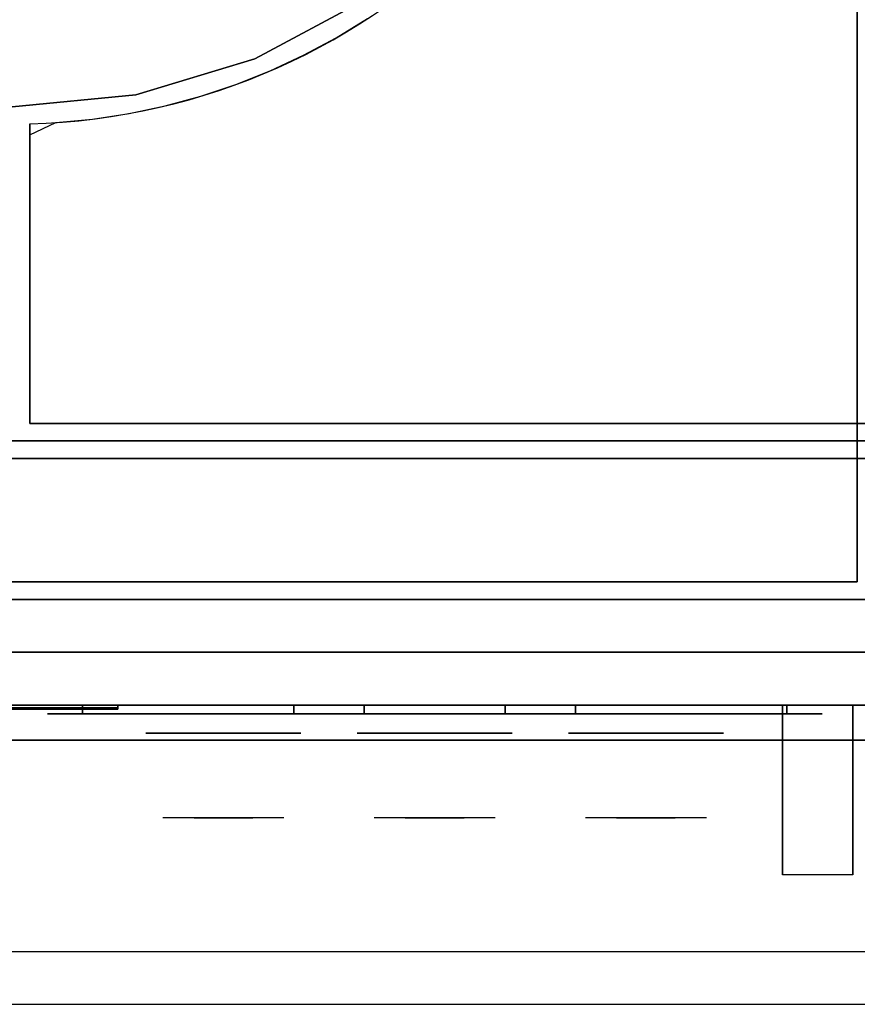
# Model space of a CAD drawing. Extents: x -54 to 54, y -21 to 21.
# Drawn here: x 0 to 12, y -21 to -7 of the extents above; entities that cross this region are included whole.
import ezdxf

# ---------------------------------------------------------------- set-up
doc = ezdxf.new("R2010")
doc.units = 0
for name, color, linetype in [('3D', 254, 'CONTINUOUS'), ('3D-BLACK', 250, 'CONTINUOUS'), ('3D-CASTIRON', 251, 'CONTINUOUS'), ('3D-CHROME', 254, 'CONTINUOUS'), ('3D-FLAT', 7, 'CONTINUOUS'), ('3D-LOGO-SS', 4, 'CONTINUOUS'), ('3D-NON', 43, 'CONTINUOUS'), ('3D-VHC', 1, 'CONTINUOUS')]:
    doc.layers.add(name, color=color, linetype=linetype)

msp = doc.modelspace()

# ---------------------------------------------------------------- linework, layer by layer
at = {"layer": '3D', "extrusion": (1, 0, 0)}
msp.add_arc((-20.836, 19.744, 10.938), 4.902, 32.4662, 62.8207, dxfattribs=at)
at = {"layer": '3D', "invisible_edges": 1}
msp.add_3dface([(53.9, -20.2, 36), (-53.9, -20.2, 36), (-53.9, -20.95, 35.25), (53.9, -20.95, 35.25)], dxfattribs=at)
at = {"layer": '3D-BLACK', "extrusion": (0, 1, 0)}
for centre, start, end in [((-1, 30.5, -16.825), 270, 90), ((-4, 30.5, -16.825), 270, 90), ((-5, 30.5, -16.825), 90, 270), ((-7, 30.5, -16.825), 270, 90), ((-8, 30.5, -16.825), 90, 270), ((-11, 30.5, -16.825), 90, 270)]:
    msp.add_arc(centre, 0.5, start, end, dxfattribs=at)
at = {"layer": '3D-BLACK'}
for points in [[(-4.5, -16.74, 11.96), (1.5, -16.74, 11.96), (1.5, -16.74, 13.04), (-4.5, -16.74, 13.04)], [(5, -16.825, 30), (5, -16.7, 30), (1, -16.7, 30), (1, -16.825, 30)], [(1, -16.825, 31), (1, -16.7, 31), (5, -16.7, 31), (5, -16.825, 31)], [(8, -16.825, 30), (8, -16.7, 30), (4, -16.7, 30), (4, -16.825, 30)], [(4, -16.825, 31), (4, -16.7, 31), (8, -16.7, 31), (8, -16.825, 31)], [(11, -16.825, 30), (11, -16.7, 30), (7, -16.7, 30), (7, -16.825, 30)], [(7, -16.825, 31), (7, -16.7, 31), (11, -16.7, 31), (11, -16.825, 31)]]:
    msp.add_3dface(points, dxfattribs=at)
at = {"layer": '3D-BLACK', "invisible_edges": 15}
for points in [[(5.5, -16.825, 30.5), (5.433, -16.825, 30.25), (0.567, -16.825, 30.25), (0.5, -16.825, 30.5)], [(5.433, -16.825, 30.75), (5.5, -16.825, 30.5), (0.5, -16.825, 30.5), (0.567, -16.825, 30.75)], [(5.433, -16.825, 30.25), (5.25, -16.825, 30.067), (0.75, -16.825, 30.067), (0.567, -16.825, 30.25)], [(5.25, -16.825, 30.933), (5.433, -16.825, 30.75), (0.567, -16.825, 30.75), (0.75, -16.825, 30.933)], [(5.25, -16.825, 30.067), (5, -16.825, 30), (1, -16.825, 30), (0.75, -16.825, 30.067)], [(5, -16.825, 31), (5.25, -16.825, 30.933), (0.75, -16.825, 30.933), (1, -16.825, 31)], [(8.5, -16.825, 30.5), (8.433, -16.825, 30.25), (3.567, -16.825, 30.25), (3.5, -16.825, 30.5)], [(8.433, -16.825, 30.75), (8.5, -16.825, 30.5), (3.5, -16.825, 30.5), (3.567, -16.825, 30.75)], [(8.433, -16.825, 30.25), (8.25, -16.825, 30.067), (3.75, -16.825, 30.067), (3.567, -16.825, 30.25)], [(8.25, -16.825, 30.933), (8.433, -16.825, 30.75), (3.567, -16.825, 30.75), (3.75, -16.825, 30.933)], [(8.25, -16.825, 30.067), (8, -16.825, 30), (4, -16.825, 30), (3.75, -16.825, 30.067)], [(8, -16.825, 31), (8.25, -16.825, 30.933), (3.75, -16.825, 30.933), (4, -16.825, 31)], [(11.5, -16.825, 30.5), (11.433, -16.825, 30.25), (6.567, -16.825, 30.25), (6.5, -16.825, 30.5)], [(11.433, -16.825, 30.75), (11.5, -16.825, 30.5), (6.5, -16.825, 30.5), (6.567, -16.825, 30.75)], [(11.433, -16.825, 30.25), (11.25, -16.825, 30.067), (6.75, -16.825, 30.067), (6.567, -16.825, 30.25)], [(11.25, -16.825, 30.933), (11.433, -16.825, 30.75), (6.567, -16.825, 30.75), (6.75, -16.825, 30.933)], [(11.25, -16.825, 30.067), (11, -16.825, 30), (7, -16.825, 30), (6.75, -16.825, 30.067)], [(11, -16.825, 31), (11.25, -16.825, 30.933), (6.75, -16.825, 30.933), (7, -16.825, 31)]]:
    msp.add_3dface(points, dxfattribs=at)
at = {"layer": '3D-CASTIRON'}
msp.add_arc((0, 0.8, 35), 9.25, 271.5487, 0, dxfattribs=at)
for points in [[(18, 14.05, 35), (-18, 14.05, 35), (-18, -12.95, 35), (18, -12.95, 35)], [(3.447, -7.522, 35), (5.004, -6.689, 35), (5.004, -6.689, 36), (3.447, -7.522, 36)], [(1.757, -8.034, 35), (3.447, -7.522, 35), (3.447, -7.522, 36), (1.757, -8.034, 36)], [(0, -8.207, 35), (1.757, -8.034, 35), (1.757, -8.034, 36), (0, -8.207, 36)], [(0.25, -8.447, 35), (0.25, -8.447, 36), (0.25, -12.7, 36), (0.25, -12.7, 35)], [(0.25, -12.7, 35), (0.25, -12.7, 36), (17.75, -12.7, 36), (17.75, -12.7, 35)]]:
    msp.add_3dface(points, dxfattribs=at)
for points, invisible_edges in [([(2.293, -4.737, 36), (3.447, -7.522, 36), (5.004, -6.689, 36), (3.329, -4.183, 36)], 7), ([(1.169, -5.078, 36), (1.757, -8.034, 36), (3.447, -7.522, 36), (2.293, -4.737, 36)], 7), ([(0, -5.193, 36), (0, -8.207, 36), (1.757, -8.034, 36), (1.169, -5.078, 36)], 7), ([(4.6, -7.225, 36), (5.048, -6.951, 36), (17.75, -5.559, 36), (17.75, -5.927, 36)], 10), ([(4.138, -7.473, 36), (4.6, -7.225, 36), (17.75, -5.927, 36), (17.75, -6.294, 36)], 10), ([(3.663, -7.694, 36), (4.138, -7.473, 36), (17.75, -6.294, 36), (17.75, -6.661, 36)], 10), ([(3.175, -7.888, 36), (3.663, -7.694, 36), (17.75, -6.661, 36), (17.75, -7.028, 36)], 10), ([(2.678, -8.054, 36), (3.175, -7.888, 36), (17.75, -7.028, 36), (17.75, -7.395, 36)], 10), ([(2.172, -8.191, 36), (2.678, -8.054, 36), (17.75, -7.395, 36), (17.75, -7.762, 36)], 10), ([(1.659, -8.3, 36), (2.172, -8.191, 36), (17.75, -7.762, 36), (17.75, -8.13, 36)], 10), ([(1.141, -8.379, 36), (1.659, -8.3, 36), (17.75, -8.13, 36), (17.75, -8.497, 36)], 10), ([(0.619, -8.429, 36), (1.141, -8.379, 36), (17.75, -8.497, 36), (17.75, -8.864, 36)], 10), ([(0.25, -8.602, 36), (0.619, -8.429, 36), (17.75, -8.864, 36), (17.75, -9.231, 36)], 10), ([(0.25, -9.127, 36), (0.25, -8.602, 36), (17.75, -9.231, 36), (17.75, -9.598, 36)], 10), ([(0.25, -9.651, 36), (0.25, -9.127, 36), (17.75, -9.598, 36), (17.75, -9.966, 36)], 10), ([(0.25, -10.176, 36), (0.25, -9.651, 36), (17.75, -9.966, 36), (17.75, -10.333, 36)], 10), ([(0.25, -12.7, 36), (0.25, -10.176, 36), (17.75, -10.333, 36), (17.75, -12.7, 36)], 10)]:
    msp.add_3dface(points, dxfattribs=dict(at, invisible_edges=invisible_edges))
at = {"layer": '3D-CHROME', "extrusion": (0, -1, 0)}
for centre in [(3, 30.5, 17.1), (6, 30.5, 17.1), (9, 30.5, 17.1)]:
    msp.add_circle(centre, 1.1, dxfattribs=at)
for centre, start, end in [((3, 30.5, 16.825), 180, 0), ((3, 30.5, 16.825), 0, 180), ((6, 30.5, 16.825), 180, 0), ((6, 30.5, 16.825), 0, 180), ((9, 30.5, 16.825), 180, 0), ((9, 30.5, 16.825), 0, 180)]:
    msp.add_arc(centre, 0.2, start, end, dxfattribs=at)
at = {"layer": '3D-CHROME', "extrusion": (0, 1, 0)}
for centre, radius, start, end in [((-3, 30.5, -18.3), 1.1, 218.6926, 321.3074), ((-1.823, 30.805, -18.3), 1.042, 136.8322, 252.2226), ((-3, 30.5, -18.3), 1.1, 67.7474, 112.2526), ((-4.177, 30.805, -18.3), 1.042, 287.7774, 43.1678), ((-6, 30.5, -18.3), 1.1, 218.6926, 321.3074), ((-4.823, 30.805, -18.3), 1.042, 136.8322, 252.2226), ((-6, 30.5, -18.3), 1.1, 67.7474, 112.2526), ((-7.177, 30.805, -18.3), 1.042, 287.7774, 43.1678), ((-9, 30.5, -18.3), 1.1, 218.6926, 321.3074), ((-7.823, 30.805, -18.3), 1.042, 136.8322, 252.2226), ((-9, 30.5, -18.3), 1.1, 67.7474, 112.2526), ((-10.177, 30.805, -18.3), 1.042, 287.7774, 43.1678)]:
    msp.add_arc(centre, radius, start, end, dxfattribs=at)
at = {"layer": '3D-CHROME', "invisible_edges": 15}
for points in [[(2.642, -18.3, 29.77), (2.382, -18.3, 29.59), (2.141, -18.3, 29.812), (2.451, -18.3, 29.973)], [(2.823, -18.3, 29.641), (2.677, -18.3, 29.449), (2.382, -18.3, 29.59), (2.642, -18.3, 29.77)], [(2.838, -18.3, 30.073), (2.642, -18.3, 29.77), (2.451, -18.3, 29.973), (2.69, -18.3, 30.226)], [(2.718, -18.3, 31.563), (2.885, -18.3, 31.253), (2.776, -18.3, 31.228), (2.583, -18.3, 31.518)], [(2.932, -18.3, 29.975), (2.823, -18.3, 29.641), (2.642, -18.3, 29.77), (2.838, -18.3, 30.073)], [(3, -18.3, 29.597), (3, -18.3, 29.4), (2.677, -18.3, 29.449), (2.823, -18.3, 29.641)], [(2.95, -18.3, 30.455), (2.838, -18.3, 30.073), (2.69, -18.3, 30.226), (2.832, -18.3, 30.543)], [(2.858, -18.3, 31.591), (2.953, -18.3, 31.268), (2.885, -18.3, 31.253), (2.718, -18.3, 31.563)], [(2.885, -18.3, 31.253), (2.966, -18.3, 30.866), (2.862, -18.3, 30.89), (2.776, -18.3, 31.228)], [(3, -18.3, 29.941), (3, -18.3, 29.597), (2.823, -18.3, 29.641), (2.932, -18.3, 29.975)], [(2.966, -18.3, 30.866), (2.95, -18.3, 30.455), (2.832, -18.3, 30.543), (2.862, -18.3, 30.89)], [(2.993, -18.3, 30.398), (2.932, -18.3, 29.975), (2.838, -18.3, 30.073), (2.95, -18.3, 30.455)], [(3, -18.3, 31.6), (3, -18.3, 31.273), (2.953, -18.3, 31.268), (2.858, -18.3, 31.591)], [(2.953, -18.3, 31.268), (3, -18.3, 30.85), (2.966, -18.3, 30.866), (2.885, -18.3, 31.253)], [(3, -18.3, 30.378), (3, -18.3, 29.941), (2.932, -18.3, 29.975), (2.993, -18.3, 30.398)], [(3, -18.3, 30.85), (2.993, -18.3, 30.398), (2.95, -18.3, 30.455), (2.966, -18.3, 30.866)], [(3, -18.3, 31.273), (3, -18.3, 30.844), (3, -18.3, 30.85), (2.953, -18.3, 31.268)], [(3, -18.3, 30.844), (3, -18.3, 30.378), (2.993, -18.3, 30.398), (3, -18.3, 30.85)], [(3.177, -18.3, 29.641), (3.323, -18.3, 29.449), (3, -18.3, 29.4), (3, -18.3, 29.597)], [(3.068, -18.3, 29.975), (3.177, -18.3, 29.641), (3, -18.3, 29.597), (3, -18.3, 29.941)], [(3.007, -18.3, 30.398), (3.068, -18.3, 29.975), (3, -18.3, 29.941), (3, -18.3, 30.378)], [(3, -18.3, 30.85), (3.007, -18.3, 30.398), (3, -18.3, 30.378), (3, -18.3, 30.844)], [(3.047, -18.3, 31.268), (3, -18.3, 30.85), (3, -18.3, 30.844), (3, -18.3, 31.273)], [(3.142, -18.3, 31.591), (3.047, -18.3, 31.268), (3, -18.3, 31.273), (3, -18.3, 31.6)], [(3.034, -18.3, 30.866), (3.05, -18.3, 30.455), (3.007, -18.3, 30.398), (3, -18.3, 30.85)], [(3.115, -18.3, 31.253), (3.034, -18.3, 30.866), (3, -18.3, 30.85), (3.047, -18.3, 31.268)], [(3.05, -18.3, 30.455), (3.162, -18.3, 30.073), (3.068, -18.3, 29.975), (3.007, -18.3, 30.398)], [(3.138, -18.3, 30.89), (3.168, -18.3, 30.543), (3.05, -18.3, 30.455), (3.034, -18.3, 30.866)], [(3.224, -18.3, 31.228), (3.138, -18.3, 30.89), (3.034, -18.3, 30.866), (3.115, -18.3, 31.253)], [(3.282, -18.3, 31.563), (3.115, -18.3, 31.253), (3.047, -18.3, 31.268), (3.142, -18.3, 31.591)], [(3.168, -18.3, 30.543), (3.31, -18.3, 30.226), (3.162, -18.3, 30.073), (3.05, -18.3, 30.455)], [(3.162, -18.3, 30.073), (3.358, -18.3, 29.77), (3.177, -18.3, 29.641), (3.068, -18.3, 29.975)], [(3.417, -18.3, 31.518), (3.224, -18.3, 31.228), (3.115, -18.3, 31.253), (3.282, -18.3, 31.563)], [(3.31, -18.3, 30.226), (3.549, -18.3, 29.973), (3.358, -18.3, 29.77), (3.162, -18.3, 30.073)], [(3.358, -18.3, 29.77), (3.618, -18.3, 29.59), (3.323, -18.3, 29.449), (3.177, -18.3, 29.641)], [(3.549, -18.3, 29.973), (3.859, -18.3, 29.812), (3.618, -18.3, 29.59), (3.358, -18.3, 29.77)], [(5.642, -18.3, 29.77), (5.382, -18.3, 29.59), (5.141, -18.3, 29.812), (5.451, -18.3, 29.973)], [(5.823, -18.3, 29.641), (5.677, -18.3, 29.449), (5.382, -18.3, 29.59), (5.642, -18.3, 29.77)], [(5.838, -18.3, 30.073), (5.642, -18.3, 29.77), (5.451, -18.3, 29.973), (5.69, -18.3, 30.226)], [(5.718, -18.3, 31.563), (5.885, -18.3, 31.253), (5.776, -18.3, 31.228), (5.583, -18.3, 31.518)], [(5.932, -18.3, 29.975), (5.823, -18.3, 29.641), (5.642, -18.3, 29.77), (5.838, -18.3, 30.073)], [(6, -18.3, 29.597), (6, -18.3, 29.4), (5.677, -18.3, 29.449), (5.823, -18.3, 29.641)], [(5.95, -18.3, 30.455), (5.838, -18.3, 30.073), (5.69, -18.3, 30.226), (5.832, -18.3, 30.543)], [(5.858, -18.3, 31.591), (5.953, -18.3, 31.268), (5.885, -18.3, 31.253), (5.718, -18.3, 31.563)], [(5.885, -18.3, 31.253), (5.966, -18.3, 30.866), (5.862, -18.3, 30.89), (5.776, -18.3, 31.228)], [(6, -18.3, 29.941), (6, -18.3, 29.597), (5.823, -18.3, 29.641), (5.932, -18.3, 29.975)], [(5.966, -18.3, 30.866), (5.95, -18.3, 30.455), (5.832, -18.3, 30.543), (5.862, -18.3, 30.89)], [(5.993, -18.3, 30.398), (5.932, -18.3, 29.975), (5.838, -18.3, 30.073), (5.95, -18.3, 30.455)], [(6, -18.3, 31.6), (6, -18.3, 31.273), (5.953, -18.3, 31.268), (5.858, -18.3, 31.591)], [(5.953, -18.3, 31.268), (6, -18.3, 30.85), (5.966, -18.3, 30.866), (5.885, -18.3, 31.253)], [(6, -18.3, 30.378), (6, -18.3, 29.941), (5.932, -18.3, 29.975), (5.993, -18.3, 30.398)], [(6, -18.3, 30.85), (5.993, -18.3, 30.398), (5.95, -18.3, 30.455), (5.966, -18.3, 30.866)], [(6, -18.3, 31.273), (6, -18.3, 30.844), (6, -18.3, 30.85), (5.953, -18.3, 31.268)], [(6, -18.3, 30.844), (6, -18.3, 30.378), (5.993, -18.3, 30.398), (6, -18.3, 30.85)], [(6.177, -18.3, 29.641), (6.323, -18.3, 29.449), (6, -18.3, 29.4), (6, -18.3, 29.597)], [(6.068, -18.3, 29.975), (6.177, -18.3, 29.641), (6, -18.3, 29.597), (6, -18.3, 29.941)], [(6.007, -18.3, 30.398), (6.068, -18.3, 29.975), (6, -18.3, 29.941), (6, -18.3, 30.378)], [(6, -18.3, 30.85), (6.007, -18.3, 30.398), (6, -18.3, 30.378), (6, -18.3, 30.844)], [(6.047, -18.3, 31.268), (6, -18.3, 30.85), (6, -18.3, 30.844), (6, -18.3, 31.273)], [(6.142, -18.3, 31.591), (6.047, -18.3, 31.268), (6, -18.3, 31.273), (6, -18.3, 31.6)], [(6.034, -18.3, 30.866), (6.05, -18.3, 30.455), (6.007, -18.3, 30.398), (6, -18.3, 30.85)], [(6.115, -18.3, 31.253), (6.034, -18.3, 30.866), (6, -18.3, 30.85), (6.047, -18.3, 31.268)], [(6.05, -18.3, 30.455), (6.162, -18.3, 30.073), (6.068, -18.3, 29.975), (6.007, -18.3, 30.398)], [(6.138, -18.3, 30.89), (6.168, -18.3, 30.543), (6.05, -18.3, 30.455), (6.034, -18.3, 30.866)], [(6.224, -18.3, 31.228), (6.138, -18.3, 30.89), (6.034, -18.3, 30.866), (6.115, -18.3, 31.253)], [(6.282, -18.3, 31.563), (6.115, -18.3, 31.253), (6.047, -18.3, 31.268), (6.142, -18.3, 31.591)], [(6.168, -18.3, 30.543), (6.31, -18.3, 30.226), (6.162, -18.3, 30.073), (6.05, -18.3, 30.455)], [(6.162, -18.3, 30.073), (6.358, -18.3, 29.77), (6.177, -18.3, 29.641), (6.068, -18.3, 29.975)], [(6.417, -18.3, 31.518), (6.224, -18.3, 31.228), (6.115, -18.3, 31.253), (6.282, -18.3, 31.563)], [(6.31, -18.3, 30.226), (6.549, -18.3, 29.973), (6.358, -18.3, 29.77), (6.162, -18.3, 30.073)], [(6.358, -18.3, 29.77), (6.618, -18.3, 29.59), (6.323, -18.3, 29.449), (6.177, -18.3, 29.641)], [(6.549, -18.3, 29.973), (6.859, -18.3, 29.812), (6.618, -18.3, 29.59), (6.358, -18.3, 29.77)], [(8.642, -18.3, 29.77), (8.382, -18.3, 29.59), (8.141, -18.3, 29.812), (8.451, -18.3, 29.973)], [(8.823, -18.3, 29.641), (8.677, -18.3, 29.449), (8.382, -18.3, 29.59), (8.642, -18.3, 29.77)], [(8.838, -18.3, 30.073), (8.642, -18.3, 29.77), (8.451, -18.3, 29.973), (8.69, -18.3, 30.226)], [(8.718, -18.3, 31.563), (8.885, -18.3, 31.253), (8.776, -18.3, 31.228), (8.583, -18.3, 31.518)], [(8.932, -18.3, 29.975), (8.823, -18.3, 29.641), (8.642, -18.3, 29.77), (8.838, -18.3, 30.073)], [(9, -18.3, 29.597), (9, -18.3, 29.4), (8.677, -18.3, 29.449), (8.823, -18.3, 29.641)], [(8.95, -18.3, 30.455), (8.838, -18.3, 30.073), (8.69, -18.3, 30.226), (8.832, -18.3, 30.543)], [(8.858, -18.3, 31.591), (8.953, -18.3, 31.268), (8.885, -18.3, 31.253), (8.718, -18.3, 31.563)], [(8.885, -18.3, 31.253), (8.966, -18.3, 30.866), (8.862, -18.3, 30.89), (8.776, -18.3, 31.228)], [(9, -18.3, 29.941), (9, -18.3, 29.597), (8.823, -18.3, 29.641), (8.932, -18.3, 29.975)], [(8.966, -18.3, 30.866), (8.95, -18.3, 30.455), (8.832, -18.3, 30.543), (8.862, -18.3, 30.89)], [(8.993, -18.3, 30.398), (8.932, -18.3, 29.975), (8.838, -18.3, 30.073), (8.95, -18.3, 30.455)], [(9, -18.3, 31.6), (9, -18.3, 31.273), (8.953, -18.3, 31.268), (8.858, -18.3, 31.591)], [(8.953, -18.3, 31.268), (9, -18.3, 30.85), (8.966, -18.3, 30.866), (8.885, -18.3, 31.253)], [(9, -18.3, 30.378), (9, -18.3, 29.941), (8.932, -18.3, 29.975), (8.993, -18.3, 30.398)], [(9, -18.3, 30.85), (8.993, -18.3, 30.398), (8.95, -18.3, 30.455), (8.966, -18.3, 30.866)], [(9, -18.3, 31.273), (9, -18.3, 30.844), (9, -18.3, 30.85), (8.953, -18.3, 31.268)], [(9, -18.3, 30.844), (9, -18.3, 30.378), (8.993, -18.3, 30.398), (9, -18.3, 30.85)], [(9.177, -18.3, 29.641), (9.323, -18.3, 29.449), (9, -18.3, 29.4), (9, -18.3, 29.597)], [(9.068, -18.3, 29.975), (9.177, -18.3, 29.641), (9, -18.3, 29.597), (9, -18.3, 29.941)], [(9.007, -18.3, 30.398), (9.068, -18.3, 29.975), (9, -18.3, 29.941), (9, -18.3, 30.378)], [(9, -18.3, 30.85), (9.007, -18.3, 30.398), (9, -18.3, 30.378), (9, -18.3, 30.844)], [(9.047, -18.3, 31.268), (9, -18.3, 30.85), (9, -18.3, 30.844), (9, -18.3, 31.273)], [(9.142, -18.3, 31.591), (9.047, -18.3, 31.268), (9, -18.3, 31.273), (9, -18.3, 31.6)], [(9.034, -18.3, 30.866), (9.05, -18.3, 30.455), (9.007, -18.3, 30.398), (9, -18.3, 30.85)], [(9.115, -18.3, 31.253), (9.034, -18.3, 30.866), (9, -18.3, 30.85), (9.047, -18.3, 31.268)], [(9.05, -18.3, 30.455), (9.162, -18.3, 30.073), (9.068, -18.3, 29.975), (9.007, -18.3, 30.398)], [(9.138, -18.3, 30.89), (9.168, -18.3, 30.543), (9.05, -18.3, 30.455), (9.034, -18.3, 30.866)], [(9.224, -18.3, 31.228), (9.138, -18.3, 30.89), (9.034, -18.3, 30.866), (9.115, -18.3, 31.253)], [(9.282, -18.3, 31.563), (9.115, -18.3, 31.253), (9.047, -18.3, 31.268), (9.142, -18.3, 31.591)], [(9.168, -18.3, 30.543), (9.31, -18.3, 30.226), (9.162, -18.3, 30.073), (9.05, -18.3, 30.455)], [(9.162, -18.3, 30.073), (9.358, -18.3, 29.77), (9.177, -18.3, 29.641), (9.068, -18.3, 29.975)], [(9.417, -18.3, 31.518), (9.224, -18.3, 31.228), (9.115, -18.3, 31.253), (9.282, -18.3, 31.563)], [(9.31, -18.3, 30.226), (9.549, -18.3, 29.973), (9.358, -18.3, 29.77), (9.162, -18.3, 30.073)], [(9.358, -18.3, 29.77), (9.618, -18.3, 29.59), (9.323, -18.3, 29.449), (9.177, -18.3, 29.641)], [(9.549, -18.3, 29.973), (9.859, -18.3, 29.812), (9.618, -18.3, 29.59), (9.358, -18.3, 29.77)]]:
    msp.add_3dface(points, dxfattribs=at)
at = {"layer": '3D-FLAT'}
for points in [[(-17.9, -15.2, 26.8), (17.9, -15.2, 26.8), (17.9, 13.95, 26.8), (-17.9, 13.95, 26.8)], [(-17.9, -15.2, 6), (17.9, -15.2, 6), (17.9, 13.95, 6), (-17.9, 13.95, 6)], [(12, 10.05, 25), (12, -14.95, 25), (-15, -14.95, 25), (-15, 10.05, 25)], [(-15, 10.05, 11), (-15, -14.95, 11), (12, -14.95, 11), (12, 10.05, 11)], [(17.9, -13.2, 27), (-17.9, -13.2, 27), (-17.9, -15.95, 27), (17.9, -15.95, 27)], [(10.938, -16.7, 24.438), (11.938, -16.7, 24.438), (11.938, -19.111, 24.438), (10.938, -19.111, 24.438)]]:
    msp.add_3dface(points, dxfattribs=at)
for points, invisible_edges in [([(53.9, -12.95, 36), (-53.9, -12.95, 36), (-53.9, -20.2, 36), (53.9, -20.2, 36)], 1), ([(53.9, -20.95, 34.5), (-53.9, -20.95, 34.5), (-53.9, -12.95, 34.5), (53.9, -12.95, 34.5)], 5)]:
    msp.add_3dface(points, dxfattribs=dict(at, invisible_edges=invisible_edges))
at = {"layer": '3D-LOGO-SS'}
for points in [[(-4.5, -16.7, 11.96), (-4.5, -16.76, 11.96), (1.5, -16.76, 11.96), (1.5, -16.7, 11.96)], [(1.5, -16.7, 13.04), (1.5, -16.76, 13.04), (-4.5, -16.76, 13.04), (-4.5, -16.7, 13.04)], [(0.083, -16.76, 12.036), (0.083, -16.76, 12.036), (0.331, -16.76, 12.036)], [(0.331, -16.76, 12.936), (0.331, -16.76, 12.936), (0.129, -16.76, 12.936)], [(0.497, -16.76, 12.936), (0.497, -16.76, 12.936), (1.053, -16.76, 12.936)], [(0.497, -16.76, 12.036), (0.497, -16.76, 12.036), (0.736, -16.76, 12.036)], [(0.994, -16.76, 12.036), (0.994, -16.76, 12.036), (1.233, -16.76, 12.036)], [(1.233, -16.76, 12.036), (1.233, -16.76, 12.036), (1.233, -16.76, 12.756)], [(1.5, -16.7, 11.96), (1.5, -16.76, 11.96), (1.5, -16.76, 13.04), (1.5, -16.7, 13.04)]]:
    msp.add_3dface(points, dxfattribs=at)
for points, invisible_edges in [([(-4.5, -16.76, 13.04), (-4.014, -16.76, 12.936), (1.233, -16.76, 12.936), (1.5, -16.76, 13.04)], 7), ([(-4.5, -16.76, 11.96), (-3.756, -16.76, 12.036), (1.233, -16.76, 12.036), (1.5, -16.76, 11.96)], 7), ([(0.085, -16.76, 12.932), (0.129, -16.76, 12.936), (-0.678, -16.76, 12.936), (-0.678, -16.76, 12.895)], 10), ([(0.331, -16.76, 12.936), (0.497, -16.76, 12.936), (0.497, -16.76, 12.036), (0.331, -16.76, 12.036)], 5), ([(0.736, -16.76, 12.688), (0.964, -16.76, 12.688), (0.985, -16.76, 12.68), (0.994, -16.76, 12.658)], 8), ([(0.736, -16.76, 12.036), (0.736, -16.76, 12.688), (0.994, -16.76, 12.658), (0.994, -16.76, 12.036)], 10), ([(1.053, -16.76, 12.936), (1.122, -16.76, 12.922), (1.18, -16.76, 12.883), (1.233, -16.76, 12.936)], 12), ([(1.18, -16.76, 12.883), (1.219, -16.76, 12.825), (1.233, -16.76, 12.756), (1.233, -16.76, 12.936)], 12), ([(1.5, -16.76, 11.96), (1.233, -16.76, 12.036), (1.233, -16.76, 12.936), (1.5, -16.76, 13.04)], 7)]:
    msp.add_3dface(points, dxfattribs=dict(at, invisible_edges=invisible_edges))
at = {"layer": '3D-NON'}
for points in [[(53.9, -12.95, 34.5), (-53.9, -12.95, 34.5), (-53.9, -12.95, 36), (53.9, -12.95, 36)], [(17.9, -12.95, 27), (17.9, -12.95, 35), (-17.9, -12.95, 35), (-17.9, -12.95, 27)], [(17.9, -13.2, 35.75), (-17.9, -13.2, 35.75), (-17.9, -13.2, 27), (17.9, -13.2, 27)], [(-17.9, -15.2, 6), (17.9, -15.2, 6), (17.9, -15.2, 26.8), (-17.9, -15.2, 26.8)], [(-17.9, -15.2, 9.5), (-17.9, -15.2, 10), (17.9, -15.2, 10), (17.9, -15.2, 9.5)], [(-17.9, -15.2, 6), (-17.9, -15.2, 9.5), (17.9, -15.2, 9.5), (17.9, -15.2, 6)], [(-16.25, -15.2, 25.5), (-16.25, -15.2, 26.5), (13.25, -15.2, 26.5), (13.25, -15.2, 25.5)], [(-16.25, -15.2, 10.5), (-16.25, -15.2, 25.5), (13.25, -15.2, 25.5), (13.25, -15.2, 10.5)], [(10.938, -17.095, 23.307), (10.938, -17.084, 22.898), (10.938, -16.7, 22.375), (10.938, -16.7, 22.891)], [(10.938, -17.126, 23.668), (10.938, -17.095, 23.307), (10.938, -16.7, 22.891), (10.938, -16.7, 23.406)], [(10.938, -17.16, 24.029), (10.938, -17.126, 23.668), (10.938, -16.7, 23.406), (10.938, -16.7, 23.922)], [(10.938, -17.178, 24.438), (10.938, -17.16, 24.029), (10.938, -16.7, 23.922), (10.938, -16.7, 24.438)], [(11.938, -17.095, 23.307), (11.938, -17.084, 22.898), (11.938, -16.7, 22.375), (11.938, -16.7, 22.891)], [(11.938, -17.126, 23.668), (11.938, -17.095, 23.307), (11.938, -16.7, 22.891), (11.938, -16.7, 23.406)], [(11.938, -17.16, 24.029), (11.938, -17.126, 23.668), (11.938, -16.7, 23.406), (11.938, -16.7, 23.922)], [(11.938, -17.178, 24.438), (11.938, -17.16, 24.029), (11.938, -16.7, 23.922), (11.938, -16.7, 24.438)], [(10.938, -17.542, 23.646), (10.938, -17.533, 23.366), (10.938, -17.084, 22.898), (10.938, -17.095, 23.307)], [(10.938, -17.58, 23.902), (10.938, -17.542, 23.646), (10.938, -17.095, 23.307), (10.938, -17.126, 23.668)], [(10.938, -17.625, 24.159), (10.938, -17.58, 23.902), (10.938, -17.126, 23.668), (10.938, -17.16, 24.029)], [(10.938, -17.656, 24.438), (10.938, -17.625, 24.159), (10.938, -17.16, 24.029), (10.938, -17.178, 24.438)], [(11.938, -17.542, 23.646), (11.938, -17.533, 23.366), (11.938, -17.084, 22.898), (11.938, -17.095, 23.307)], [(11.938, -17.58, 23.902), (11.938, -17.542, 23.646), (11.938, -17.095, 23.307), (11.938, -17.126, 23.668)], [(11.938, -17.625, 24.159), (11.938, -17.58, 23.902), (11.938, -17.126, 23.668), (11.938, -17.16, 24.029)], [(11.938, -17.656, 24.438), (11.938, -17.625, 24.159), (11.938, -17.16, 24.029), (11.938, -17.178, 24.438)], [(10.938, -18.038, 23.931), (10.938, -18.04, 23.77), (10.938, -17.533, 23.366), (10.938, -17.542, 23.646)], [(10.938, -18.063, 24.105), (10.938, -18.038, 23.931), (10.938, -17.542, 23.646), (10.938, -17.58, 23.902)], [(10.938, -18.1, 24.279), (10.938, -18.063, 24.105), (10.938, -17.58, 23.902), (10.938, -17.625, 24.159)], [(11.938, -18.038, 23.931), (11.938, -18.04, 23.77), (11.938, -17.533, 23.366), (11.938, -17.542, 23.646)], [(11.938, -18.063, 24.105), (11.938, -18.038, 23.931), (11.938, -17.542, 23.646), (11.938, -17.58, 23.902)], [(11.938, -18.1, 24.279), (11.938, -18.063, 24.105), (11.938, -17.58, 23.902), (11.938, -17.625, 24.159)], [(10.938, -18.134, 24.437), (10.938, -18.1, 24.279), (10.938, -17.625, 24.159), (10.938, -17.656, 24.438)], [(11.938, -18.134, 24.437), (11.938, -18.1, 24.279), (11.938, -17.625, 24.159), (11.938, -17.656, 24.438)], [(10.938, -19.079, 24.187), (10.938, -19.097, 24.104), (10.938, -18.04, 23.77), (10.938, -18.038, 23.931)], [(10.938, -19.075, 24.272), (10.938, -19.079, 24.187), (10.938, -18.038, 23.931), (10.938, -18.063, 24.105)], [(10.938, -19.086, 24.356), (10.938, -19.075, 24.272), (10.938, -18.063, 24.105), (10.938, -18.1, 24.279)], [(10.938, -19.111, 24.437), (10.938, -19.086, 24.356), (10.938, -18.1, 24.279), (10.938, -18.134, 24.437)], [(11.938, -19.079, 24.187), (11.938, -19.097, 24.104), (11.938, -18.04, 23.77), (11.938, -18.038, 23.931)], [(11.938, -19.075, 24.272), (11.938, -19.079, 24.187), (11.938, -18.038, 23.931), (11.938, -18.063, 24.105)], [(11.938, -19.086, 24.356), (11.938, -19.075, 24.272), (11.938, -18.063, 24.105), (11.938, -18.1, 24.279)], [(11.938, -19.111, 24.437), (11.938, -19.086, 24.356), (11.938, -18.1, 24.279), (11.938, -18.134, 24.437)]]:
    msp.add_3dface(points, dxfattribs=at)
at = {"layer": '3D-NON', "invisible_edges": 1}
msp.add_3dface([(53.9, -20.95, 35.25), (-53.9, -20.95, 35.25), (-53.9, -20.95, 34.5), (53.9, -20.95, 34.5)], dxfattribs=at)
at = {"layer": '3D-VHC'}
for points in [[(-17.9, -16.7, 10), (-17.9, -15.2, 10), (17.9, -15.2, 10), (17.9, -16.7, 10)], [(-17.9, -17.2, 9.5), (-17.9, -15.2, 9.5), (17.9, -15.2, 9.5), (17.9, -17.2, 9.5)], [(-17.9, -17.2, 9.5), (-17.9, -15.2, 9.5), (17.9, -15.2, 9.5), (17.9, -17.2, 9.5)], [(-17.9, -17.2, 6), (-17.9, -15.2, 6), (17.9, -15.2, 6), (17.9, -17.2, 6)], [(-16.25, -15.95, 26.5), (-16.25, -15.2, 26.5), (13.25, -15.2, 26.5), (13.25, -15.95, 26.5)], [(-16.25, -16.7, 25.5), (-16.25, -15.2, 25.5), (13.25, -15.2, 25.5), (13.25, -16.7, 25.5)], [(-16.25, -16.7, 25.5), (-16.25, -15.2, 25.5), (13.25, -15.2, 25.5), (13.25, -16.7, 25.5)], [(-16.25, -16.7, 10.5), (-16.25, -15.2, 10.5), (13.25, -15.2, 10.5), (13.25, -16.7, 10.5)], [(17.9, -15.95, 27), (-17.9, -15.95, 27), (-17.9, -16.7, 27.75), (17.9, -16.7, 27.75)], [(-16.25, -15.95, 26.5), (-16.25, -16.7, 25.5), (13.25, -16.7, 25.5), (13.25, -15.95, 26.5)], [(-17.9, -16.7, 10), (-17.9, -17.2, 9.5), (17.9, -17.2, 9.5), (17.9, -16.7, 10)], [(17.9, -16.7, 27.75), (-17.9, -16.7, 27.75), (-17.9, -16.7, 35.75), (17.9, -16.7, 35.75)], [(-16.25, -16.7, 25.5), (-16.25, -16.7, 10.5), (13.25, -16.7, 10.5), (13.25, -16.7, 25.5)], [(-17.9, -17.2, 9.5), (-17.9, -17.2, 6), (17.9, -17.2, 6), (17.9, -17.2, 9.5)]]:
    msp.add_3dface(points, dxfattribs=at)

doc.saveas('drawing.dxf')
